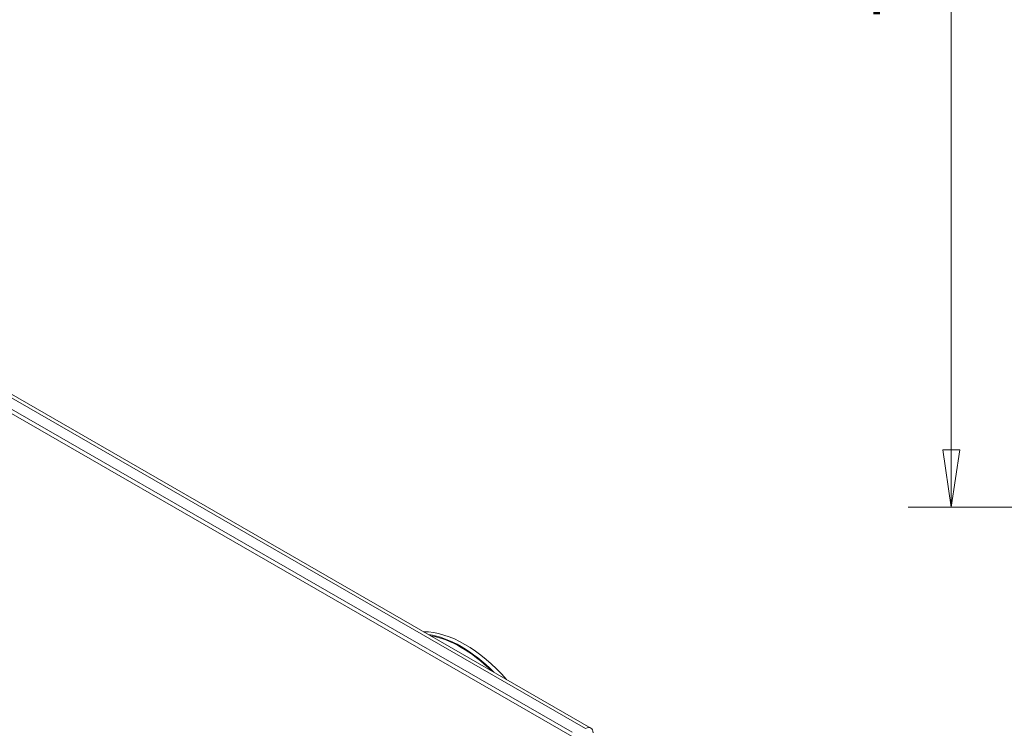
# Model space of a CAD drawing. Units: millimetres. Extents: x 160 to 5780, y 110 to 4040.
# Drawn here: x 1335 to 2022, y 904 to 1399 of the extents above; entities that cross this region are included whole.
import ezdxf

# ---------------------------------------------------------------- set-up
doc = ezdxf.new("R2010")
doc.units = ezdxf.units.MM
doc.header["$LTSCALE"] = 20
doc.layers.add('Dimension (ISO)', color=9, linetype='Continuous', lineweight=5, true_color=0x808080)
doc.layers.add('Visible (Drawing)', color=7, linetype='Continuous', lineweight=5)
doc.layers.add('Visible Narrow (ISO)', color=7, linetype='Continuous', lineweight=5)
doc.styles.add('Arial 220', font='arial.ttf')
doc.dimstyles.new('Default (Drawing)', dxfattribs={"dimscale": 20, "dimtxt": 2.2, "dimasz": 2, "dimexe": 1.5, "dimexo": 0.5, "dimgap": 0.5, "dimtad": 1, "dimdec": 0, "dimrnd": 1e-08, "dimtxsty": 'Arial 220', "dimblk": 'Filled-1', "dimcen": 0.09, "dimdle": 6, "dimclrd": 256, "dimclre": 256, "dimclrt": 7, "dimazin": 2, "dimtfac": 0.545455, "dimtmove": 0, "dimatfit": 3, "dimfxl": 1, "dimtolj": 1, "dimtzin": 0, "dimlwd": -1, "dimlwe": -1, "dimarcsym": 0})

# ---------------------------------------------------------------- blocks, each defined once
blk = doc.blocks.new('Filled-1')
at = {"color": 0}
for p, q in [((0, 0), (-1, 0.15)), ((-1, 0.15), (-1, -0.15)), ((-1, 0), (0, 0)), ((-1, -0.15), (0, 0))]:
    blk.add_line(p, q, dxfattribs=at)
at = {"color": 0, "flags": 128}
blk.add_lwpolyline([(-1, -0.15), (0, 0), (-1, 0.15), (-1, -0.15)], dxfattribs=at)
at = {"color": 0}
blk.add_solid([(-1, -0.15), (0, 0), (-1, 0.15), (-1, -0.15)], dxfattribs=at)
blk = doc.blocks.new('*D25')
at = {"layer": 'Defpoints', "color": 0, "transparency": 16777216}
for p in [(2102.11, 1837.43), (1985.47, 1058.38), (2093.87, 1058.38)]:
    blk.add_point(p, dxfattribs=at)
at = {"layer": 'Dimension (ISO)', "transparency": 16777216}
for p, q in [((2092.11, 1837.43), (1955.47, 1837.43)), ((1985.47, 1797.43), (1985.47, 1098.38)), ((2083.87, 1058.38), (1955.47, 1058.38))]:
    blk.add_line(p, q, dxfattribs=at)
at = {"layer": 'Dimension (ISO)', "transparency": 16777216, "xscale": 40, "yscale": 40, "zscale": 40}
for p, rotation in [((1985.47, 1837.43), 90), ((1985.47, 1058.38), 270)]:
    blk.add_blockref('Filled-1', p, dxfattribs=dict(at, rotation=rotation))
at = {"layer": 'Dimension (ISO)', "color": 7, "transparency": 16777216, "insert": (1953.01, 1399.43), "char_height": 44, "attachment_point": 4, "rotation": 90, "style": 'Arial 220'}
blk.add_mtext('\\A1;779', dxfattribs=at)

msp = doc.modelspace()

# ---------------------------------------------------------------- linework, layer by layer
at = {"layer": 'Visible (Drawing)'}
for p, q in [((910.22, 1378.442), (1733.869, 904.135)), ((1720.744, 901.358), (902.333, 1372.65)), ((1720.744, 898.33), (902.333, 1369.622))]:
    msp.add_line(p, q, dxfattribs=at)
for centre, major_axis, start_param, end_param in [((1645.95, 886.841), (-46.207, 80.239), 5.0424896, 5.9569521), ((1643.332, 885.332), (-46.207, 80.239), 5.1432203, 5.8562214), ((1643.332, 885.332), (-45.845, 79.611), 5.1650457, 5.834396), ((1730.172, 897.716), (3.697, 6.419), 5.4958534, 7.0666498)]:
    msp.add_ellipse(centre, major_axis=major_axis, ratio=0.5780931, start_param=start_param, end_param=end_param, dxfattribs=at)
at = {"layer": 'Visible Narrow (ISO)'}
msp.add_line((1730.172, 903.771), (906.524, 1378.079), dxfattribs=at)

# ---------------------------------------------------------------- dimensions: what is measured, and where the dimension line sits
at = {"layer": 'Dimension (ISO)'}
dim = msp.add_linear_dim(base=(1985.474, 1058.378), p1=(2102.112, 1837.428), p2=(2093.867, 1058.378), angle=90, dimstyle='Default (Drawing)', override={"dimdec": 0, "dimtp": 0, "dimtm": 0, "dimtdec": 2, "dimtofl": 0, "dimatfit": 1}, dxfattribs=at)
dim.commit()
dim.dimension.update_dxf_attribs({"geometry": '*D25', "text_midpoint": (1985.474, 1447.903), "dimtype": 160})

doc.saveas('drawing.dxf')
